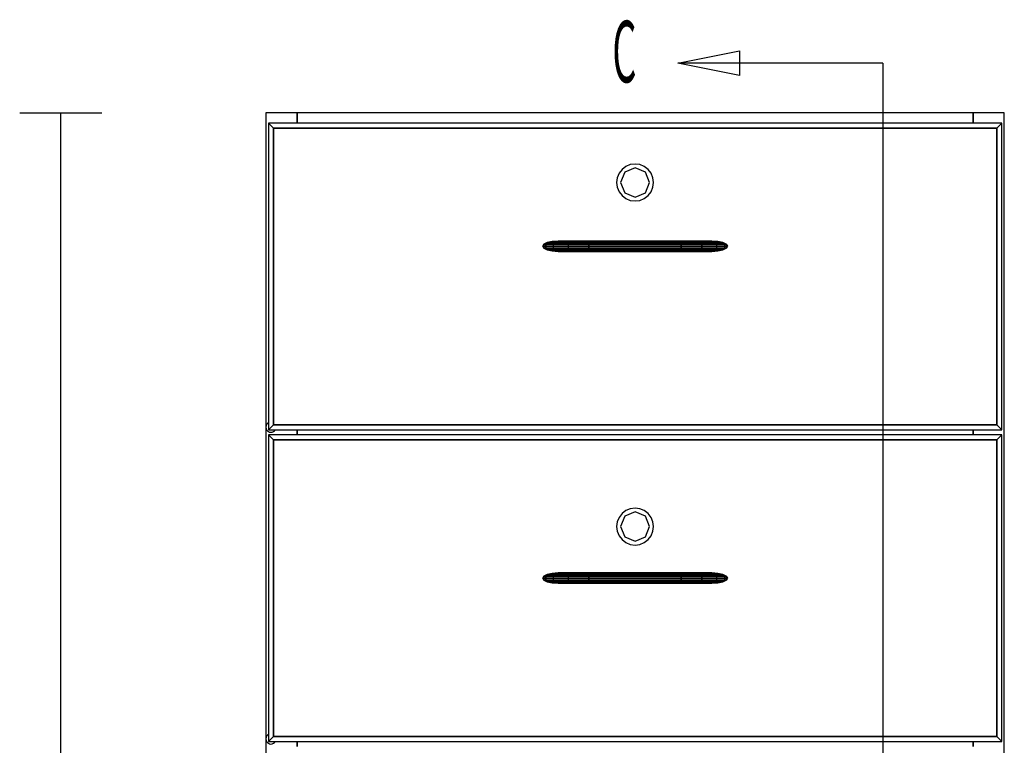
# Model space of a CAD drawing. Extents: x -98 to 98, y -69 to 78.
# Drawn here: x -95 to -71, y -41 to -23 of the extents above; entities that cross this region are included whole.
import ezdxf

# ---------------------------------------------------------------- set-up
doc = ezdxf.new("R2010")
doc.units = 0
doc.header["$MEASUREMENT"] = 0
doc.layers.get('0').update_dxf_attribs({"linetype": 'CONTINUOUS'})

msp = doc.modelspace()

# ---------------------------------------------------------------- linework, layer by layer
for p, q in [((-94.578, -25.652), (-92.578, -25.652)), ((-93.578, -60.152), (-93.578, -25.652)), ((-87.818, -25.652), (-88.578, -25.652)), ((-87.818, -25.652), (-88.578, -25.652)), ((-88.578, -25.652), (-88.578, -33.308)), ((-88.578, -25.652), (-88.578, -33.308)), ((-87.818, -25.652), (-87.818, -25.902)), ((-87.818, -25.902), (-87.818, -25.652)), ((-71.338, -25.652), (-87.818, -25.652)), ((-71.338, -25.652), (-87.818, -25.652)), ((-71.338, -25.652), (-87.818, -25.652)), ((-70.578, -25.652), (-71.338, -25.652)), ((-70.578, -25.652), (-71.338, -25.652)), ((-71.338, -25.902), (-71.338, -25.652)), ((-71.338, -25.652), (-71.338, -25.902)), ((-70.578, -56.152), (-70.578, -25.652)), ((-88.395, -26.022), (-88.515, -25.902)), ((-88.515, -25.902), (-88.395, -26.022)), ((-70.641, -25.902), (-88.515, -25.902)), ((-88.515, -25.902), (-88.515, -33.371)), ((-70.761, -26.022), (-70.641, -25.902)), ((-70.641, -25.902), (-70.761, -26.022)), ((-70.641, -33.371), (-70.641, -25.902)), ((-88.395, -26.022), (-70.761, -26.022)), ((-88.395, -26.022), (-70.761, -26.022)), ((-70.761, -26.022), (-88.395, -26.022)), ((-88.395, -33.251), (-88.395, -26.022)), ((-88.395, -33.251), (-88.395, -26.022)), ((-88.395, -26.022), (-88.395, -33.251)), ((-70.761, -26.022), (-70.761, -33.251)), ((-70.761, -26.022), (-70.761, -33.251)), ((-70.761, -33.251), (-70.761, -26.022)), ((-79.896, -27.031), (-79.967, -27.124)), ((-79.828, -27.098), (-79.932, -27.349)), ((-79.803, -26.959), (-79.896, -27.031)), ((-79.578, -26.994), (-79.828, -27.098)), ((-79.694, -26.914), (-79.803, -26.959)), ((-79.578, -26.899), (-79.694, -26.914)), ((-79.461, -26.914), (-79.578, -26.899)), ((-79.327, -27.098), (-79.578, -26.994)), ((-79.353, -26.959), (-79.461, -26.914)), ((-79.259, -27.031), (-79.353, -26.959)), ((-79.223, -27.349), (-79.327, -27.098)), ((-79.188, -27.124), (-79.259, -27.031)), ((-80.012, -27.232), (-80.028, -27.349)), ((-80.028, -27.349), (-80.012, -27.465)), ((-79.967, -27.124), (-80.012, -27.232)), ((-79.932, -27.349), (-79.828, -27.6)), ((-79.327, -27.6), (-79.223, -27.349)), ((-79.143, -27.232), (-79.188, -27.124)), ((-79.128, -27.349), (-79.143, -27.232)), ((-79.143, -27.465), (-79.128, -27.349)), ((-80.012, -27.465), (-79.967, -27.574)), ((-79.967, -27.574), (-79.896, -27.667)), ((-79.828, -27.6), (-79.578, -27.703)), ((-79.578, -27.703), (-79.327, -27.6)), ((-79.259, -27.667), (-79.188, -27.574)), ((-79.188, -27.574), (-79.143, -27.465)), ((-79.896, -27.667), (-79.803, -27.739)), ((-79.803, -27.739), (-79.694, -27.784)), ((-79.694, -27.784), (-79.578, -27.799)), ((-79.578, -27.799), (-79.461, -27.784)), ((-79.461, -27.784), (-79.353, -27.739)), ((-79.353, -27.739), (-79.259, -27.667)), ((-81.596, -28.786), (-81.718, -28.813)), ((-81.718, -28.813), (-81.596, -28.786)), ((-81.546, -28.786), (-81.666, -28.813)), ((-81.666, -28.813), (-81.546, -28.786)), ((-81.453, -28.777), (-81.596, -28.786)), ((-81.453, -28.777), (-81.596, -28.786)), ((-81.596, -28.786), (-81.453, -28.777)), ((-81.546, -28.786), (-81.596, -28.786)), ((-81.596, -28.786), (-81.546, -28.786)), ((-81.596, -28.786), (-81.596, -28.786)), ((-81.596, -28.786), (-81.596, -28.786)), ((-81.596, -28.786), (-81.596, -28.786)), ((-81.404, -28.777), (-81.546, -28.786)), ((-81.546, -28.786), (-81.404, -28.777)), ((-81.385, -28.786), (-81.546, -28.786)), ((-81.546, -28.786), (-81.385, -28.786)), ((-81.546, -28.786), (-81.546, -28.786)), ((-81.385, -28.786), (-81.489, -28.813)), ((-81.489, -28.813), (-81.385, -28.786)), ((-81.404, -28.777), (-81.453, -28.777)), ((-81.453, -28.777), (-81.453, -28.777)), ((-81.428, -28.778), (-81.453, -28.777)), ((-81.453, -28.777), (-81.453, -28.777)), ((-81.453, -28.777), (-81.428, -28.778)), ((-81.263, -28.777), (-81.404, -28.777)), ((-81.404, -28.777), (-81.404, -28.777)), ((-81.263, -28.777), (-81.385, -28.786)), ((-81.385, -28.786), (-81.263, -28.777)), ((-81.099, -28.786), (-81.385, -28.786)), ((-81.385, -28.786), (-81.099, -28.786)), ((-81.029, -28.777), (-81.263, -28.777)), ((-81.099, -28.786), (-81.159, -28.813)), ((-81.159, -28.813), (-81.099, -28.786)), ((-81.029, -28.777), (-81.099, -28.786)), ((-81.099, -28.786), (-81.029, -28.777)), ((-80.703, -28.786), (-81.099, -28.786)), ((-81.099, -28.786), (-80.703, -28.786)), ((-80.703, -28.777), (-81.029, -28.777)), ((-80.703, -28.777), (-80.703, -28.786)), ((-80.703, -28.786), (-80.703, -28.777)), ((-78.453, -28.777), (-80.703, -28.777)), ((-80.703, -28.786), (-80.703, -28.786)), ((-80.703, -28.786), (-80.703, -28.813)), ((-80.703, -28.813), (-80.703, -28.786)), ((-80.703, -28.786), (-80.703, -28.786)), ((-80.703, -28.786), (-78.452, -28.786)), ((-78.452, -28.786), (-80.703, -28.786)), ((-78.452, -28.786), (-78.453, -28.777)), ((-78.453, -28.777), (-78.452, -28.786)), ((-78.126, -28.777), (-78.453, -28.777)), ((-78.452, -28.786), (-78.452, -28.786)), ((-78.452, -28.813), (-78.452, -28.786)), ((-78.452, -28.786), (-78.452, -28.786)), ((-78.452, -28.786), (-78.056, -28.786)), ((-78.452, -28.786), (-78.452, -28.813)), ((-78.056, -28.786), (-78.452, -28.786)), ((-78.056, -28.786), (-78.126, -28.777)), ((-78.126, -28.777), (-78.056, -28.786)), ((-77.892, -28.777), (-78.126, -28.777)), ((-77.996, -28.813), (-78.056, -28.786)), ((-78.056, -28.786), (-77.77, -28.786)), ((-78.056, -28.786), (-77.996, -28.813)), ((-77.77, -28.786), (-78.056, -28.786)), ((-77.77, -28.786), (-77.892, -28.777)), ((-77.892, -28.777), (-77.77, -28.786)), ((-77.751, -28.777), (-77.892, -28.777)), ((-77.666, -28.813), (-77.77, -28.786)), ((-77.77, -28.786), (-77.609, -28.786)), ((-77.77, -28.786), (-77.666, -28.813)), ((-77.609, -28.786), (-77.77, -28.786)), ((-77.609, -28.786), (-77.751, -28.777)), ((-77.751, -28.777), (-77.609, -28.786)), ((-77.703, -28.777), (-77.751, -28.777)), ((-77.727, -28.778), (-77.703, -28.777)), ((-77.703, -28.777), (-77.727, -28.778)), ((-77.559, -28.786), (-77.703, -28.777)), ((-77.703, -28.777), (-77.703, -28.777)), ((-77.703, -28.777), (-77.559, -28.786)), ((-77.559, -28.786), (-77.703, -28.777)), ((-77.703, -28.777), (-77.703, -28.777)), ((-77.489, -28.813), (-77.609, -28.786)), ((-77.609, -28.786), (-77.559, -28.786)), ((-77.609, -28.786), (-77.489, -28.813)), ((-77.559, -28.786), (-77.609, -28.786)), ((-77.437, -28.813), (-77.559, -28.786)), ((-77.559, -28.786), (-77.559, -28.786)), ((-77.559, -28.786), (-77.559, -28.786)), ((-77.559, -28.786), (-77.437, -28.813)), ((-77.437, -28.813), (-77.559, -28.786)), ((-77.559, -28.786), (-77.559, -28.786)), ((-77.559, -28.786), (-77.559, -28.786)), ((-81.799, -28.854), (-81.828, -28.902)), ((-81.799, -28.854), (-81.828, -28.902)), ((-81.828, -28.902), (-81.799, -28.854)), ((-81.774, -28.902), (-81.828, -28.902)), ((-81.828, -28.902), (-81.799, -28.95)), ((-81.828, -28.902), (-81.774, -28.902)), ((-81.828, -28.902), (-81.828, -28.902)), ((-81.828, -28.902), (-81.799, -28.95)), ((-81.799, -28.95), (-81.828, -28.902)), ((-81.828, -28.902), (-81.828, -28.902)), ((-81.718, -28.813), (-81.799, -28.854)), ((-81.799, -28.854), (-81.718, -28.813)), ((-81.746, -28.854), (-81.799, -28.854)), ((-81.799, -28.854), (-81.746, -28.854)), ((-81.799, -28.854), (-81.799, -28.854)), ((-81.799, -28.854), (-81.799, -28.854)), ((-81.746, -28.95), (-81.799, -28.95)), ((-81.799, -28.95), (-81.718, -28.99)), ((-81.799, -28.95), (-81.746, -28.95)), ((-81.799, -28.95), (-81.799, -28.95)), ((-81.718, -28.99), (-81.799, -28.95)), ((-81.799, -28.95), (-81.799, -28.95)), ((-81.746, -28.854), (-81.774, -28.902)), ((-81.774, -28.902), (-81.746, -28.854)), ((-81.582, -28.902), (-81.774, -28.902)), ((-81.774, -28.902), (-81.746, -28.95)), ((-81.774, -28.902), (-81.582, -28.902)), ((-81.746, -28.95), (-81.774, -28.902)), ((-81.666, -28.813), (-81.746, -28.854)), ((-81.746, -28.854), (-81.666, -28.813)), ((-81.558, -28.854), (-81.746, -28.854)), ((-81.746, -28.854), (-81.558, -28.854)), ((-81.558, -28.95), (-81.746, -28.95)), ((-81.746, -28.95), (-81.666, -28.99)), ((-81.746, -28.95), (-81.558, -28.95)), ((-81.666, -28.99), (-81.746, -28.95)), ((-81.666, -28.813), (-81.718, -28.813)), ((-81.718, -28.813), (-81.666, -28.813)), ((-81.718, -28.813), (-81.718, -28.813)), ((-81.718, -28.813), (-81.718, -28.813)), ((-81.718, -28.99), (-81.666, -28.99)), ((-81.666, -28.99), (-81.718, -28.99)), ((-81.718, -28.99), (-81.596, -29.017)), ((-81.596, -29.017), (-81.718, -28.99)), ((-81.489, -28.813), (-81.666, -28.813)), ((-81.666, -28.813), (-81.489, -28.813)), ((-81.666, -28.99), (-81.489, -28.99)), ((-81.489, -28.99), (-81.666, -28.99)), ((-81.666, -28.99), (-81.546, -29.017)), ((-81.546, -29.017), (-81.666, -28.99)), ((-81.546, -29.017), (-81.596, -29.017)), ((-81.596, -29.017), (-81.453, -29.027)), ((-81.596, -29.017), (-81.546, -29.017)), ((-81.596, -29.017), (-81.596, -29.017)), ((-81.596, -29.017), (-81.453, -29.027)), ((-81.453, -29.027), (-81.596, -29.017)), ((-81.558, -28.854), (-81.582, -28.902)), ((-81.582, -28.902), (-81.558, -28.854)), ((-81.212, -28.902), (-81.582, -28.902)), ((-81.582, -28.902), (-81.558, -28.95)), ((-81.582, -28.902), (-81.212, -28.902)), ((-81.558, -28.95), (-81.582, -28.902)), ((-81.489, -28.813), (-81.558, -28.854)), ((-81.558, -28.854), (-81.489, -28.813)), ((-81.198, -28.854), (-81.558, -28.854)), ((-81.558, -28.854), (-81.198, -28.854)), ((-81.198, -28.95), (-81.558, -28.95)), ((-81.558, -28.95), (-81.489, -28.99)), ((-81.558, -28.95), (-81.198, -28.95)), ((-81.489, -28.99), (-81.558, -28.95)), ((-81.385, -29.017), (-81.546, -29.017)), ((-81.546, -29.017), (-81.404, -29.027)), ((-81.546, -29.017), (-81.385, -29.017)), ((-81.404, -29.027), (-81.546, -29.017)), ((-81.159, -28.813), (-81.489, -28.813)), ((-81.489, -28.813), (-81.159, -28.813)), ((-81.489, -28.99), (-81.159, -28.99)), ((-81.159, -28.99), (-81.489, -28.99)), ((-81.489, -28.99), (-81.385, -29.017)), ((-81.385, -29.017), (-81.489, -28.99)), ((-81.453, -29.027), (-81.428, -29.025)), ((-81.428, -29.025), (-81.453, -29.027)), ((-81.453, -29.027), (-81.404, -29.027)), ((-81.453, -29.027), (-81.453, -29.027)), ((-81.453, -29.027), (-81.453, -29.027)), ((-81.453, -29.027), (-81.453, -29.027)), ((-81.404, -29.027), (-81.263, -29.027)), ((-81.385, -29.017), (-81.263, -29.027)), ((-81.263, -29.027), (-81.385, -29.017)), ((-81.099, -29.017), (-81.385, -29.017)), ((-81.385, -29.017), (-81.099, -29.017)), ((-81.263, -29.027), (-81.029, -29.027)), ((-81.198, -28.854), (-81.212, -28.902)), ((-81.212, -28.902), (-81.198, -28.854)), ((-80.704, -28.902), (-81.212, -28.902)), ((-81.212, -28.902), (-81.198, -28.95)), ((-81.212, -28.902), (-80.704, -28.902)), ((-81.198, -28.95), (-81.212, -28.902)), ((-81.159, -28.813), (-81.198, -28.854)), ((-81.198, -28.854), (-81.159, -28.813)), ((-80.704, -28.854), (-81.198, -28.854)), ((-81.198, -28.854), (-80.704, -28.854)), ((-80.704, -28.95), (-81.198, -28.95)), ((-81.198, -28.95), (-81.159, -28.99)), ((-81.198, -28.95), (-80.704, -28.95)), ((-81.159, -28.99), (-81.198, -28.95)), ((-80.703, -28.813), (-81.159, -28.813)), ((-81.159, -28.813), (-80.703, -28.813)), ((-81.159, -28.99), (-80.703, -28.99)), ((-80.703, -28.99), (-81.159, -28.99)), ((-81.159, -28.99), (-81.099, -29.017)), ((-81.099, -29.017), (-81.159, -28.99)), ((-80.703, -29.017), (-81.099, -29.017)), ((-81.099, -29.017), (-81.029, -29.027)), ((-81.099, -29.017), (-80.703, -29.017)), ((-81.029, -29.027), (-81.099, -29.017)), ((-81.029, -29.027), (-80.703, -29.027)), ((-80.703, -28.813), (-80.704, -28.853)), ((-80.704, -28.853), (-80.703, -28.813)), ((-80.704, -28.853), (-80.704, -28.854)), ((-80.704, -28.854), (-80.704, -28.853)), ((-80.704, -28.854), (-80.704, -28.902)), ((-80.704, -28.902), (-80.704, -28.854)), ((-78.451, -28.854), (-80.704, -28.854)), ((-80.704, -28.854), (-78.451, -28.854)), ((-80.704, -28.902), (-80.704, -28.95)), ((-80.704, -28.902), (-80.704, -28.902)), ((-80.704, -28.902), (-80.704, -28.902)), ((-80.704, -28.95), (-80.704, -28.902)), ((-78.451, -28.902), (-80.704, -28.902)), ((-80.704, -28.902), (-78.451, -28.902)), ((-80.704, -28.95), (-80.703, -28.99)), ((-80.704, -28.95), (-80.704, -28.95)), ((-80.703, -28.99), (-80.704, -28.95)), ((-80.704, -28.95), (-80.704, -28.95)), ((-78.451, -28.95), (-80.704, -28.95)), ((-80.704, -28.95), (-78.451, -28.95)), ((-78.452, -28.813), (-80.703, -28.813)), ((-80.703, -28.813), (-78.452, -28.813)), ((-80.703, -28.99), (-80.703, -29.017)), ((-80.703, -28.99), (-80.703, -28.99)), ((-80.703, -28.99), (-80.703, -28.99)), ((-80.703, -29.017), (-80.703, -28.99)), ((-78.452, -28.99), (-80.703, -28.99)), ((-80.703, -28.99), (-78.452, -28.99)), ((-80.703, -29.017), (-80.703, -29.027)), ((-80.703, -29.017), (-80.703, -29.017)), ((-80.703, -29.027), (-80.703, -29.017)), ((-80.703, -29.017), (-80.703, -29.017)), ((-78.452, -29.017), (-80.703, -29.017)), ((-80.703, -29.017), (-78.452, -29.017)), ((-80.703, -29.027), (-78.453, -29.027)), ((-78.453, -29.027), (-78.452, -29.017)), ((-78.452, -29.017), (-78.453, -29.027)), ((-78.453, -29.027), (-78.126, -29.027)), ((-78.451, -28.854), (-78.452, -28.813)), ((-78.452, -28.813), (-78.451, -28.854)), ((-77.996, -28.813), (-78.452, -28.813)), ((-78.452, -28.813), (-77.996, -28.813)), ((-78.452, -28.99), (-78.451, -28.95)), ((-78.451, -28.95), (-78.452, -28.99)), ((-78.452, -29.017), (-78.452, -28.99)), ((-78.452, -28.99), (-77.996, -28.99)), ((-78.452, -28.99), (-78.452, -29.017)), ((-77.996, -28.99), (-78.452, -28.99)), ((-78.452, -29.017), (-78.452, -29.017)), ((-78.452, -29.017), (-78.056, -29.017)), ((-78.452, -29.017), (-78.452, -29.017)), ((-78.056, -29.017), (-78.452, -29.017)), ((-78.451, -28.854), (-78.451, -28.854)), ((-78.451, -28.901), (-78.451, -28.854)), ((-78.451, -28.854), (-77.957, -28.854)), ((-78.451, -28.854), (-78.451, -28.901)), ((-78.451, -28.854), (-78.451, -28.854)), ((-77.957, -28.854), (-78.451, -28.854)), ((-78.451, -28.902), (-78.451, -28.901)), ((-78.451, -28.901), (-78.451, -28.902)), ((-78.451, -28.95), (-78.451, -28.902)), ((-78.451, -28.902), (-77.943, -28.902)), ((-78.451, -28.902), (-78.451, -28.95)), ((-77.943, -28.902), (-78.451, -28.902)), ((-78.451, -28.95), (-78.451, -28.95)), ((-78.451, -28.95), (-77.957, -28.95)), ((-78.451, -28.95), (-78.451, -28.95)), ((-77.957, -28.95), (-78.451, -28.95)), ((-78.126, -29.027), (-78.056, -29.017)), ((-78.056, -29.017), (-78.126, -29.027)), ((-78.126, -29.027), (-77.892, -29.027)), ((-78.056, -29.017), (-77.996, -28.99)), ((-77.996, -28.99), (-78.056, -29.017)), ((-78.056, -29.017), (-77.77, -29.017)), ((-77.77, -29.017), (-78.056, -29.017)), ((-77.957, -28.854), (-77.996, -28.813)), ((-77.996, -28.813), (-77.957, -28.854)), ((-77.666, -28.813), (-77.996, -28.813)), ((-77.996, -28.813), (-77.666, -28.813)), ((-77.996, -28.99), (-77.957, -28.95)), ((-77.957, -28.95), (-77.996, -28.99)), ((-77.996, -28.99), (-77.666, -28.99)), ((-77.666, -28.99), (-77.996, -28.99)), ((-77.943, -28.902), (-77.957, -28.854)), ((-77.957, -28.854), (-77.943, -28.902)), ((-77.957, -28.854), (-77.597, -28.854)), ((-77.597, -28.854), (-77.957, -28.854)), ((-77.957, -28.95), (-77.943, -28.902)), ((-77.943, -28.902), (-77.957, -28.95)), ((-77.957, -28.95), (-77.597, -28.95)), ((-77.597, -28.95), (-77.957, -28.95)), ((-77.943, -28.902), (-77.573, -28.902)), ((-77.573, -28.902), (-77.943, -28.902)), ((-77.892, -29.027), (-77.77, -29.017)), ((-77.77, -29.017), (-77.892, -29.027)), ((-77.892, -29.027), (-77.751, -29.027)), ((-77.77, -29.017), (-77.666, -28.99)), ((-77.666, -28.99), (-77.77, -29.017)), ((-77.77, -29.017), (-77.609, -29.017)), ((-77.609, -29.017), (-77.77, -29.017)), ((-77.751, -29.027), (-77.609, -29.017)), ((-77.609, -29.017), (-77.751, -29.027)), ((-77.751, -29.027), (-77.751, -29.027)), ((-77.751, -29.027), (-77.703, -29.027)), ((-77.751, -29.027), (-77.751, -29.027)), ((-77.703, -29.027), (-77.727, -29.025)), ((-77.727, -29.025), (-77.703, -29.027)), ((-77.703, -29.027), (-77.559, -29.017)), ((-77.559, -29.017), (-77.703, -29.027)), ((-77.703, -29.027), (-77.559, -29.017)), ((-77.703, -29.027), (-77.703, -29.027)), ((-77.703, -29.027), (-77.703, -29.027)), ((-77.597, -28.854), (-77.666, -28.813)), ((-77.666, -28.813), (-77.597, -28.854)), ((-77.489, -28.813), (-77.666, -28.813)), ((-77.666, -28.813), (-77.489, -28.813)), ((-77.666, -28.99), (-77.597, -28.95)), ((-77.597, -28.95), (-77.666, -28.99)), ((-77.666, -28.99), (-77.489, -28.99)), ((-77.489, -28.99), (-77.666, -28.99)), ((-77.609, -29.017), (-77.489, -28.99)), ((-77.489, -28.99), (-77.609, -29.017)), ((-77.609, -29.017), (-77.559, -29.017)), ((-77.609, -29.017), (-77.609, -29.017)), ((-77.609, -29.017), (-77.609, -29.017)), ((-77.559, -29.017), (-77.609, -29.017)), ((-77.573, -28.902), (-77.597, -28.854)), ((-77.597, -28.854), (-77.409, -28.854)), ((-77.597, -28.854), (-77.573, -28.902)), ((-77.409, -28.854), (-77.597, -28.854)), ((-77.597, -28.95), (-77.573, -28.902)), ((-77.573, -28.902), (-77.597, -28.95)), ((-77.597, -28.95), (-77.409, -28.95)), ((-77.409, -28.95), (-77.597, -28.95)), ((-77.573, -28.902), (-77.381, -28.902)), ((-77.381, -28.902), (-77.573, -28.902)), ((-77.559, -29.017), (-77.437, -28.99)), ((-77.437, -28.99), (-77.559, -29.017)), ((-77.559, -29.017), (-77.437, -28.99)), ((-77.559, -29.017), (-77.559, -29.017)), ((-77.559, -29.017), (-77.559, -29.017)), ((-77.559, -29.017), (-77.559, -29.017)), ((-77.559, -29.017), (-77.559, -29.017)), ((-77.409, -28.854), (-77.489, -28.813)), ((-77.489, -28.813), (-77.409, -28.854)), ((-77.437, -28.813), (-77.489, -28.813)), ((-77.489, -28.813), (-77.437, -28.813)), ((-77.489, -28.99), (-77.409, -28.95)), ((-77.409, -28.95), (-77.489, -28.99)), ((-77.489, -28.99), (-77.437, -28.99)), ((-77.489, -28.99), (-77.489, -28.99)), ((-77.437, -28.99), (-77.489, -28.99)), ((-77.356, -28.854), (-77.437, -28.813)), ((-77.437, -28.813), (-77.356, -28.854)), ((-77.356, -28.854), (-77.437, -28.813)), ((-77.437, -28.813), (-77.437, -28.813)), ((-77.437, -28.813), (-77.437, -28.813)), ((-77.437, -28.813), (-77.437, -28.813)), ((-77.437, -28.813), (-77.437, -28.813)), ((-77.437, -28.813), (-77.437, -28.813)), ((-77.437, -28.99), (-77.356, -28.95)), ((-77.356, -28.95), (-77.437, -28.99)), ((-77.437, -28.99), (-77.356, -28.95)), ((-77.437, -28.99), (-77.437, -28.99)), ((-77.437, -28.99), (-77.437, -28.99)), ((-77.437, -28.99), (-77.437, -28.99)), ((-77.437, -28.99), (-77.437, -28.99)), ((-77.381, -28.902), (-77.409, -28.854)), ((-77.409, -28.854), (-77.356, -28.854)), ((-77.409, -28.854), (-77.381, -28.902)), ((-77.356, -28.854), (-77.409, -28.854)), ((-77.409, -28.95), (-77.381, -28.902)), ((-77.381, -28.902), (-77.409, -28.95)), ((-77.409, -28.95), (-77.356, -28.95)), ((-77.356, -28.95), (-77.409, -28.95)), ((-77.381, -28.902), (-77.328, -28.902)), ((-77.328, -28.902), (-77.381, -28.902)), ((-77.328, -28.902), (-77.356, -28.854)), ((-77.356, -28.854), (-77.356, -28.854)), ((-77.356, -28.854), (-77.328, -28.902)), ((-77.328, -28.902), (-77.356, -28.854)), ((-77.356, -28.854), (-77.356, -28.854)), ((-77.356, -28.95), (-77.328, -28.902)), ((-77.328, -28.902), (-77.356, -28.95)), ((-77.356, -28.95), (-77.328, -28.902)), ((-77.356, -28.95), (-77.356, -28.95)), ((-77.328, -28.902), (-77.328, -28.902)), ((-77.328, -28.902), (-77.328, -28.902)), ((-77.328, -28.902), (-77.328, -28.902)), ((-77.328, -28.902), (-77.328, -28.902)), ((-77.328, -28.902), (-77.328, -28.902)), ((-88.573, -33.276), (-88.578, -33.308)), ((-88.578, -33.308), (-88.573, -33.34)), ((-88.578, -33.308), (-88.578, -40.902)), ((-88.578, -33.308), (-88.578, -40.902)), ((-88.561, -33.246), (-88.573, -33.276)), ((-88.573, -33.34), (-88.561, -33.371)), ((-88.541, -33.22), (-88.561, -33.246)), ((-88.515, -33.2), (-88.541, -33.22)), ((-88.515, -33.2), (-88.515, -33.2)), ((-88.515, -33.371), (-88.395, -33.251)), ((-88.395, -33.251), (-88.515, -33.371)), ((-70.761, -33.251), (-88.395, -33.251)), ((-70.761, -33.251), (-88.395, -33.251)), ((-88.395, -33.251), (-70.761, -33.251)), ((-70.761, -33.251), (-70.641, -33.371)), ((-70.641, -33.371), (-70.761, -33.251)), ((-88.561, -33.371), (-88.541, -33.396)), ((-88.541, -33.396), (-88.515, -33.416)), ((-88.515, -33.371), (-70.641, -33.371)), ((-88.515, -33.416), (-88.485, -33.429)), ((-88.395, -33.616), (-88.515, -33.496)), ((-88.515, -33.496), (-88.395, -33.616)), ((-70.641, -33.496), (-88.515, -33.496)), ((-88.515, -33.496), (-88.515, -40.964)), ((-88.485, -33.429), (-88.453, -33.433)), ((-88.453, -33.433), (-88.42, -33.429)), ((-88.42, -33.429), (-88.39, -33.416)), ((-88.39, -33.416), (-88.364, -33.396)), ((-88.364, -33.396), (-88.344, -33.371)), ((-87.818, -33.371), (-87.818, -33.496)), ((-87.818, -33.496), (-87.818, -33.371)), ((-71.338, -33.496), (-71.338, -33.371)), ((-71.338, -33.371), (-71.338, -33.496)), ((-70.761, -33.616), (-70.641, -33.496)), ((-70.641, -33.496), (-70.761, -33.616)), ((-70.641, -40.964), (-70.641, -33.496)), ((-88.395, -33.616), (-70.761, -33.616)), ((-88.395, -33.616), (-70.761, -33.616)), ((-70.761, -33.616), (-88.395, -33.616)), ((-88.395, -40.844), (-88.395, -33.616)), ((-88.395, -40.844), (-88.395, -33.616)), ((-88.395, -33.616), (-88.395, -40.844)), ((-70.761, -33.616), (-70.761, -40.844)), ((-70.761, -33.616), (-70.761, -40.844)), ((-70.761, -40.844), (-70.761, -33.616)), ((-79.578, -35.28), (-79.694, -35.295)), ((-79.461, -35.295), (-79.578, -35.28)), ((-79.967, -35.505), (-80.012, -35.613)), ((-79.896, -35.411), (-79.967, -35.505)), ((-79.828, -35.479), (-79.932, -35.73)), ((-79.803, -35.34), (-79.896, -35.411)), ((-79.578, -35.375), (-79.828, -35.479)), ((-79.694, -35.295), (-79.803, -35.34)), ((-79.327, -35.479), (-79.578, -35.375)), ((-79.353, -35.34), (-79.461, -35.295)), ((-79.259, -35.411), (-79.353, -35.34)), ((-79.223, -35.73), (-79.327, -35.479)), ((-79.188, -35.505), (-79.259, -35.411)), ((-79.143, -35.613), (-79.188, -35.505)), ((-80.012, -35.613), (-80.028, -35.73)), ((-80.028, -35.73), (-80.012, -35.846)), ((-79.932, -35.73), (-79.828, -35.98)), ((-79.327, -35.98), (-79.223, -35.73)), ((-79.128, -35.73), (-79.143, -35.613)), ((-79.143, -35.846), (-79.128, -35.73)), ((-80.012, -35.846), (-79.967, -35.955)), ((-79.967, -35.955), (-79.896, -36.048)), ((-79.828, -35.98), (-79.578, -36.084)), ((-79.578, -36.084), (-79.327, -35.98)), ((-79.259, -36.048), (-79.188, -35.955)), ((-79.188, -35.955), (-79.143, -35.846)), ((-79.896, -36.048), (-79.803, -36.119)), ((-79.803, -36.119), (-79.694, -36.164)), ((-79.694, -36.164), (-79.578, -36.18)), ((-79.578, -36.18), (-79.461, -36.164)), ((-79.461, -36.164), (-79.353, -36.119)), ((-79.353, -36.119), (-79.259, -36.048)), ((-81.799, -36.937), (-81.828, -36.985)), ((-81.799, -36.937), (-81.828, -36.985)), ((-81.828, -36.985), (-81.799, -36.937)), ((-81.718, -36.897), (-81.799, -36.937)), ((-81.799, -36.937), (-81.718, -36.897)), ((-81.746, -36.937), (-81.799, -36.937)), ((-81.799, -36.937), (-81.746, -36.937)), ((-81.799, -36.937), (-81.799, -36.937)), ((-81.799, -36.937), (-81.799, -36.937)), ((-81.799, -36.937), (-81.799, -36.937)), ((-81.799, -36.937), (-81.799, -36.937)), ((-81.746, -36.937), (-81.774, -36.985)), ((-81.774, -36.985), (-81.746, -36.937)), ((-81.666, -36.897), (-81.746, -36.937)), ((-81.746, -36.937), (-81.666, -36.897)), ((-81.558, -36.937), (-81.746, -36.937)), ((-81.746, -36.937), (-81.558, -36.937)), ((-81.596, -36.87), (-81.718, -36.897)), ((-81.718, -36.897), (-81.596, -36.87)), ((-81.666, -36.897), (-81.718, -36.897)), ((-81.718, -36.897), (-81.666, -36.897)), ((-81.718, -36.897), (-81.718, -36.897)), ((-81.718, -36.897), (-81.718, -36.897)), ((-81.546, -36.87), (-81.666, -36.897)), ((-81.666, -36.897), (-81.546, -36.87)), ((-81.489, -36.897), (-81.666, -36.897)), ((-81.666, -36.897), (-81.489, -36.897)), ((-81.453, -36.86), (-81.596, -36.87)), ((-81.453, -36.86), (-81.596, -36.87)), ((-81.596, -36.87), (-81.453, -36.86)), ((-81.546, -36.87), (-81.596, -36.87)), ((-81.596, -36.87), (-81.546, -36.87)), ((-81.596, -36.87), (-81.596, -36.87)), ((-81.596, -36.87), (-81.596, -36.87)), ((-81.558, -36.937), (-81.582, -36.985)), ((-81.582, -36.985), (-81.558, -36.937)), ((-81.489, -36.897), (-81.558, -36.937)), ((-81.558, -36.937), (-81.489, -36.897)), ((-81.198, -36.937), (-81.558, -36.937)), ((-81.558, -36.937), (-81.198, -36.937)), ((-81.404, -36.86), (-81.546, -36.87)), ((-81.546, -36.87), (-81.404, -36.86)), ((-81.385, -36.87), (-81.546, -36.87)), ((-81.546, -36.87), (-81.385, -36.87)), ((-81.546, -36.87), (-81.546, -36.87)), ((-81.385, -36.87), (-81.489, -36.897)), ((-81.489, -36.897), (-81.385, -36.87)), ((-81.159, -36.897), (-81.489, -36.897)), ((-81.489, -36.897), (-81.159, -36.897)), ((-81.404, -36.86), (-81.453, -36.86)), ((-81.453, -36.86), (-81.453, -36.86)), ((-81.428, -36.862), (-81.453, -36.86)), ((-81.453, -36.86), (-81.453, -36.86)), ((-81.453, -36.86), (-81.428, -36.862)), ((-81.263, -36.86), (-81.404, -36.86)), ((-81.263, -36.86), (-81.385, -36.87)), ((-81.385, -36.87), (-81.263, -36.86)), ((-81.099, -36.87), (-81.385, -36.87)), ((-81.385, -36.87), (-81.099, -36.87)), ((-81.263, -36.86), (-81.263, -36.86)), ((-81.029, -36.86), (-81.263, -36.86)), ((-81.198, -36.937), (-81.212, -36.985)), ((-81.212, -36.985), (-81.198, -36.937)), ((-81.159, -36.897), (-81.198, -36.937)), ((-81.198, -36.937), (-81.159, -36.897)), ((-80.704, -36.937), (-81.198, -36.937)), ((-81.198, -36.937), (-81.198, -36.937)), ((-81.198, -36.937), (-80.704, -36.937)), ((-81.099, -36.87), (-81.159, -36.897)), ((-81.159, -36.897), (-81.099, -36.87)), ((-80.703, -36.897), (-81.159, -36.897)), ((-81.159, -36.897), (-80.703, -36.897)), ((-81.159, -36.897), (-81.159, -36.897)), ((-81.029, -36.86), (-81.099, -36.87)), ((-81.099, -36.87), (-81.029, -36.86)), ((-80.703, -36.87), (-81.099, -36.87)), ((-81.099, -36.87), (-80.703, -36.87)), ((-80.703, -36.86), (-81.029, -36.86)), ((-81.029, -36.86), (-81.029, -36.86)), ((-80.703, -36.897), (-80.704, -36.937)), ((-80.704, -36.937), (-80.703, -36.897)), ((-80.704, -36.937), (-80.704, -36.985)), ((-80.704, -36.937), (-80.704, -36.937)), ((-80.704, -36.985), (-80.704, -36.937)), ((-80.704, -36.937), (-80.704, -36.937)), ((-78.451, -36.937), (-80.704, -36.937)), ((-80.704, -36.937), (-78.451, -36.937)), ((-80.703, -36.86), (-80.703, -36.869)), ((-80.703, -36.869), (-80.703, -36.86)), ((-78.453, -36.86), (-80.703, -36.86)), ((-80.703, -36.869), (-80.703, -36.87)), ((-80.703, -36.87), (-80.703, -36.869)), ((-80.703, -36.87), (-80.703, -36.897)), ((-80.703, -36.897), (-80.703, -36.87)), ((-80.703, -36.87), (-78.452, -36.87)), ((-78.452, -36.87), (-80.703, -36.87)), ((-80.703, -36.897), (-80.703, -36.897)), ((-80.703, -36.897), (-80.703, -36.897)), ((-78.452, -36.897), (-80.703, -36.897)), ((-80.703, -36.897), (-78.452, -36.897)), ((-78.452, -36.87), (-78.453, -36.86)), ((-78.453, -36.86), (-78.452, -36.87)), ((-78.126, -36.86), (-78.453, -36.86)), ((-78.452, -36.87), (-78.452, -36.87)), ((-78.452, -36.896), (-78.452, -36.87)), ((-78.452, -36.87), (-78.056, -36.87)), ((-78.452, -36.87), (-78.452, -36.896)), ((-78.452, -36.87), (-78.452, -36.87)), ((-78.056, -36.87), (-78.452, -36.87)), ((-78.452, -36.897), (-78.452, -36.896)), ((-78.452, -36.896), (-78.452, -36.897)), ((-78.451, -36.937), (-78.452, -36.897)), ((-78.452, -36.897), (-78.451, -36.937)), ((-77.996, -36.897), (-78.452, -36.897)), ((-78.452, -36.897), (-77.996, -36.897)), ((-78.451, -36.984), (-78.451, -36.937)), ((-78.451, -36.937), (-77.957, -36.937)), ((-78.451, -36.937), (-78.451, -36.984)), ((-77.957, -36.937), (-78.451, -36.937)), ((-78.056, -36.87), (-78.126, -36.86)), ((-78.126, -36.86), (-78.056, -36.87)), ((-77.892, -36.86), (-78.126, -36.86)), ((-77.996, -36.897), (-78.056, -36.87)), ((-78.056, -36.87), (-77.77, -36.87)), ((-78.056, -36.87), (-77.996, -36.897)), ((-77.77, -36.87), (-78.056, -36.87)), ((-77.957, -36.937), (-77.996, -36.897)), ((-77.996, -36.897), (-77.957, -36.937)), ((-77.666, -36.897), (-77.996, -36.897)), ((-77.996, -36.897), (-77.666, -36.897)), ((-77.943, -36.985), (-77.957, -36.937)), ((-77.957, -36.937), (-77.943, -36.985)), ((-77.957, -36.937), (-77.597, -36.937)), ((-77.597, -36.937), (-77.957, -36.937)), ((-77.77, -36.87), (-77.892, -36.86)), ((-77.892, -36.86), (-77.77, -36.87)), ((-77.751, -36.86), (-77.892, -36.86)), ((-77.666, -36.897), (-77.77, -36.87)), ((-77.77, -36.87), (-77.609, -36.87)), ((-77.77, -36.87), (-77.666, -36.897)), ((-77.609, -36.87), (-77.77, -36.87)), ((-77.609, -36.87), (-77.751, -36.86)), ((-77.751, -36.86), (-77.609, -36.87)), ((-77.703, -36.86), (-77.751, -36.86)), ((-77.727, -36.862), (-77.703, -36.86)), ((-77.703, -36.86), (-77.727, -36.862)), ((-77.559, -36.87), (-77.703, -36.86)), ((-77.703, -36.86), (-77.703, -36.86)), ((-77.703, -36.86), (-77.559, -36.87)), ((-77.559, -36.87), (-77.703, -36.86)), ((-77.703, -36.86), (-77.703, -36.86)), ((-77.597, -36.937), (-77.666, -36.897)), ((-77.666, -36.897), (-77.597, -36.937)), ((-77.489, -36.897), (-77.666, -36.897)), ((-77.666, -36.897), (-77.489, -36.897)), ((-77.489, -36.897), (-77.609, -36.87)), ((-77.609, -36.87), (-77.559, -36.87)), ((-77.609, -36.87), (-77.489, -36.897)), ((-77.559, -36.87), (-77.609, -36.87)), ((-77.573, -36.985), (-77.597, -36.937)), ((-77.597, -36.937), (-77.409, -36.937)), ((-77.597, -36.937), (-77.573, -36.985)), ((-77.409, -36.937), (-77.597, -36.937)), ((-77.437, -36.897), (-77.559, -36.87)), ((-77.559, -36.87), (-77.559, -36.87)), ((-77.559, -36.87), (-77.437, -36.897)), ((-77.437, -36.897), (-77.559, -36.87)), ((-77.559, -36.87), (-77.559, -36.87)), ((-77.409, -36.937), (-77.489, -36.897)), ((-77.489, -36.897), (-77.409, -36.937)), ((-77.437, -36.897), (-77.489, -36.897)), ((-77.489, -36.897), (-77.437, -36.897)), ((-77.356, -36.937), (-77.437, -36.897)), ((-77.437, -36.897), (-77.356, -36.937)), ((-77.356, -36.937), (-77.437, -36.897)), ((-77.437, -36.897), (-77.437, -36.897)), ((-77.437, -36.897), (-77.437, -36.897)), ((-77.437, -36.897), (-77.437, -36.897)), ((-77.381, -36.985), (-77.409, -36.937)), ((-77.409, -36.937), (-77.356, -36.937)), ((-77.409, -36.937), (-77.381, -36.985)), ((-77.356, -36.937), (-77.409, -36.937)), ((-77.328, -36.985), (-77.356, -36.937)), ((-77.356, -36.937), (-77.356, -36.937)), ((-77.356, -36.937), (-77.328, -36.985)), ((-77.328, -36.985), (-77.356, -36.937)), ((-77.356, -36.937), (-77.356, -36.937)), ((-81.774, -36.985), (-81.828, -36.985)), ((-81.828, -36.985), (-81.799, -37.033)), ((-81.828, -36.985), (-81.774, -36.985)), ((-81.828, -36.985), (-81.828, -36.985)), ((-81.828, -36.985), (-81.799, -37.033)), ((-81.799, -37.033), (-81.828, -36.985)), ((-81.828, -36.985), (-81.828, -36.985)), ((-81.746, -37.033), (-81.799, -37.033)), ((-81.799, -37.033), (-81.718, -37.073)), ((-81.799, -37.033), (-81.746, -37.033)), ((-81.799, -37.033), (-81.799, -37.033)), ((-81.718, -37.073), (-81.799, -37.033)), ((-81.799, -37.033), (-81.799, -37.033)), ((-81.582, -36.985), (-81.774, -36.985)), ((-81.774, -36.985), (-81.746, -37.033)), ((-81.774, -36.985), (-81.582, -36.985)), ((-81.746, -37.033), (-81.774, -36.985)), ((-81.558, -37.033), (-81.746, -37.033)), ((-81.746, -37.033), (-81.666, -37.073)), ((-81.746, -37.033), (-81.558, -37.033)), ((-81.666, -37.073), (-81.746, -37.033)), ((-81.718, -37.073), (-81.666, -37.073)), ((-81.666, -37.073), (-81.718, -37.073)), ((-81.718, -37.073), (-81.596, -37.1)), ((-81.596, -37.1), (-81.718, -37.073)), ((-81.666, -37.073), (-81.489, -37.073)), ((-81.489, -37.073), (-81.666, -37.073)), ((-81.666, -37.073), (-81.546, -37.1)), ((-81.546, -37.1), (-81.666, -37.073)), ((-81.546, -37.1), (-81.596, -37.1)), ((-81.596, -37.1), (-81.453, -37.11)), ((-81.596, -37.1), (-81.546, -37.1)), ((-81.596, -37.1), (-81.596, -37.1)), ((-81.596, -37.1), (-81.453, -37.11)), ((-81.453, -37.11), (-81.596, -37.1)), ((-81.212, -36.985), (-81.582, -36.985)), ((-81.582, -36.985), (-81.558, -37.033)), ((-81.582, -36.985), (-81.212, -36.985)), ((-81.558, -37.033), (-81.582, -36.985)), ((-81.198, -37.033), (-81.558, -37.033)), ((-81.558, -37.033), (-81.489, -37.073)), ((-81.558, -37.033), (-81.198, -37.033)), ((-81.489, -37.073), (-81.558, -37.033)), ((-81.385, -37.1), (-81.546, -37.1)), ((-81.546, -37.1), (-81.404, -37.11)), ((-81.546, -37.1), (-81.385, -37.1)), ((-81.404, -37.11), (-81.546, -37.1)), ((-81.489, -37.073), (-81.159, -37.073)), ((-81.159, -37.073), (-81.489, -37.073)), ((-81.489, -37.073), (-81.385, -37.1)), ((-81.385, -37.1), (-81.489, -37.073)), ((-81.453, -37.11), (-81.428, -37.108)), ((-81.428, -37.108), (-81.453, -37.11)), ((-81.453, -37.11), (-81.404, -37.11)), ((-81.453, -37.11), (-81.453, -37.11)), ((-81.453, -37.11), (-81.453, -37.11)), ((-81.453, -37.11), (-81.453, -37.11)), ((-81.404, -37.11), (-81.263, -37.11)), ((-81.385, -37.1), (-81.263, -37.11)), ((-81.263, -37.11), (-81.385, -37.1)), ((-81.099, -37.1), (-81.385, -37.1)), ((-81.385, -37.1), (-81.099, -37.1)), ((-81.263, -37.11), (-81.029, -37.11)), ((-80.704, -36.985), (-81.212, -36.985)), ((-81.212, -36.985), (-81.198, -37.033)), ((-81.212, -36.985), (-80.704, -36.985)), ((-81.198, -37.033), (-81.212, -36.985)), ((-80.704, -37.033), (-81.198, -37.033)), ((-81.198, -37.033), (-81.159, -37.073)), ((-81.198, -37.033), (-80.704, -37.033)), ((-81.159, -37.073), (-81.198, -37.033)), ((-81.159, -37.073), (-80.703, -37.073)), ((-80.703, -37.073), (-81.159, -37.073)), ((-81.159, -37.073), (-81.099, -37.1)), ((-81.099, -37.1), (-81.159, -37.073)), ((-80.703, -37.1), (-81.099, -37.1)), ((-81.099, -37.1), (-81.029, -37.11)), ((-81.099, -37.1), (-80.703, -37.1)), ((-81.029, -37.11), (-81.099, -37.1)), ((-81.029, -37.11), (-80.703, -37.11)), ((-80.704, -36.985), (-80.704, -37.033)), ((-80.704, -36.985), (-80.704, -36.985)), ((-80.704, -37.033), (-80.704, -36.985)), ((-80.704, -36.985), (-80.704, -36.985)), ((-78.451, -36.985), (-80.704, -36.985)), ((-80.704, -36.985), (-78.451, -36.985)), ((-80.704, -37.033), (-80.703, -37.073)), ((-80.704, -37.033), (-80.704, -37.033)), ((-80.704, -37.033), (-80.704, -37.033)), ((-80.703, -37.073), (-80.704, -37.033)), ((-78.451, -37.033), (-80.704, -37.033)), ((-80.704, -37.033), (-78.451, -37.033)), ((-80.703, -37.073), (-80.703, -37.074)), ((-80.703, -37.074), (-80.703, -37.073)), ((-78.452, -37.073), (-80.703, -37.073)), ((-80.703, -37.073), (-78.452, -37.073)), ((-80.703, -37.074), (-80.703, -37.1)), ((-80.703, -37.1), (-80.703, -37.074)), ((-80.703, -37.1), (-80.703, -37.11)), ((-80.703, -37.11), (-80.703, -37.1)), ((-78.452, -37.1), (-80.703, -37.1)), ((-80.703, -37.1), (-78.452, -37.1)), ((-80.703, -37.11), (-78.453, -37.11)), ((-78.453, -37.11), (-78.452, -37.1)), ((-78.452, -37.1), (-78.453, -37.11)), ((-78.453, -37.11), (-78.126, -37.11)), ((-78.452, -37.073), (-78.451, -37.033)), ((-78.451, -37.033), (-78.452, -37.073)), ((-78.452, -37.074), (-78.452, -37.073)), ((-78.452, -37.073), (-77.996, -37.073)), ((-78.452, -37.073), (-78.452, -37.074)), ((-77.996, -37.073), (-78.452, -37.073)), ((-78.452, -37.1), (-78.452, -37.074)), ((-78.452, -37.074), (-78.452, -37.1)), ((-78.452, -37.1), (-78.452, -37.1)), ((-78.452, -37.1), (-78.452, -37.1)), ((-78.452, -37.1), (-78.056, -37.1)), ((-78.056, -37.1), (-78.452, -37.1)), ((-78.451, -36.985), (-78.451, -36.984)), ((-78.451, -36.984), (-78.451, -36.985)), ((-78.451, -37.033), (-78.451, -36.985)), ((-78.451, -36.985), (-77.943, -36.985)), ((-78.451, -36.985), (-78.451, -37.033)), ((-77.943, -36.985), (-78.451, -36.985)), ((-78.451, -37.033), (-78.451, -37.033)), ((-78.451, -37.033), (-77.957, -37.033)), ((-78.451, -37.033), (-78.451, -37.033)), ((-77.957, -37.033), (-78.451, -37.033)), ((-78.126, -37.11), (-78.056, -37.1)), ((-78.056, -37.1), (-78.126, -37.11)), ((-78.126, -37.11), (-77.892, -37.11)), ((-78.056, -37.1), (-77.996, -37.073)), ((-77.996, -37.073), (-78.056, -37.1)), ((-78.056, -37.1), (-77.77, -37.1)), ((-77.77, -37.1), (-78.056, -37.1)), ((-77.996, -37.073), (-77.957, -37.033)), ((-77.957, -37.033), (-77.996, -37.073)), ((-77.996, -37.073), (-77.666, -37.073)), ((-77.666, -37.073), (-77.996, -37.073)), ((-77.957, -37.033), (-77.943, -36.985)), ((-77.943, -36.985), (-77.957, -37.033)), ((-77.957, -37.033), (-77.597, -37.033)), ((-77.597, -37.033), (-77.957, -37.033)), ((-77.943, -36.985), (-77.943, -36.985)), ((-77.943, -36.985), (-77.573, -36.985)), ((-77.573, -36.985), (-77.943, -36.985)), ((-77.892, -37.11), (-77.77, -37.1)), ((-77.77, -37.1), (-77.892, -37.11)), ((-77.892, -37.11), (-77.751, -37.11)), ((-77.77, -37.1), (-77.666, -37.073)), ((-77.666, -37.073), (-77.77, -37.1)), ((-77.77, -37.1), (-77.609, -37.1)), ((-77.609, -37.1), (-77.77, -37.1)), ((-77.751, -37.11), (-77.609, -37.1)), ((-77.609, -37.1), (-77.751, -37.11)), ((-77.751, -37.11), (-77.751, -37.11)), ((-77.751, -37.11), (-77.703, -37.11)), ((-77.751, -37.11), (-77.751, -37.11)), ((-77.703, -37.11), (-77.727, -37.108)), ((-77.727, -37.108), (-77.703, -37.11)), ((-77.703, -37.11), (-77.559, -37.1)), ((-77.559, -37.1), (-77.703, -37.11)), ((-77.703, -37.11), (-77.559, -37.1)), ((-77.703, -37.11), (-77.703, -37.11)), ((-77.703, -37.11), (-77.703, -37.11)), ((-77.666, -37.073), (-77.597, -37.033)), ((-77.597, -37.033), (-77.666, -37.073)), ((-77.666, -37.073), (-77.489, -37.073)), ((-77.489, -37.073), (-77.666, -37.073)), ((-77.609, -37.1), (-77.489, -37.073)), ((-77.489, -37.073), (-77.609, -37.1)), ((-77.609, -37.1), (-77.559, -37.1)), ((-77.609, -37.1), (-77.609, -37.1)), ((-77.559, -37.1), (-77.609, -37.1)), ((-77.597, -37.033), (-77.573, -36.985)), ((-77.573, -36.985), (-77.597, -37.033)), ((-77.597, -37.033), (-77.409, -37.033)), ((-77.409, -37.033), (-77.597, -37.033)), ((-77.573, -36.985), (-77.381, -36.985)), ((-77.381, -36.985), (-77.573, -36.985)), ((-77.559, -37.1), (-77.437, -37.073)), ((-77.437, -37.073), (-77.559, -37.1)), ((-77.559, -37.1), (-77.437, -37.073)), ((-77.559, -37.1), (-77.559, -37.1)), ((-77.559, -37.1), (-77.559, -37.1)), ((-77.559, -37.1), (-77.559, -37.1)), ((-77.489, -37.073), (-77.409, -37.033)), ((-77.409, -37.033), (-77.489, -37.073)), ((-77.489, -37.073), (-77.437, -37.073)), ((-77.489, -37.073), (-77.489, -37.073)), ((-77.437, -37.073), (-77.489, -37.073)), ((-77.437, -37.073), (-77.356, -37.033)), ((-77.356, -37.033), (-77.437, -37.073)), ((-77.437, -37.073), (-77.356, -37.033)), ((-77.437, -37.073), (-77.437, -37.073)), ((-77.437, -37.073), (-77.437, -37.073)), ((-77.437, -37.073), (-77.437, -37.073)), ((-77.409, -37.033), (-77.381, -36.985)), ((-77.381, -36.985), (-77.409, -37.033)), ((-77.409, -37.033), (-77.356, -37.033)), ((-77.409, -37.033), (-77.409, -37.033)), ((-77.356, -37.033), (-77.409, -37.033)), ((-77.381, -36.985), (-77.328, -36.985)), ((-77.328, -36.985), (-77.381, -36.985)), ((-77.356, -37.033), (-77.328, -36.985)), ((-77.328, -36.985), (-77.356, -37.033)), ((-77.356, -37.033), (-77.328, -36.985)), ((-77.356, -37.033), (-77.356, -37.033)), ((-77.328, -36.985), (-77.328, -36.985)), ((-77.328, -36.985), (-77.328, -36.985)), ((-77.328, -36.985), (-77.328, -36.985)), ((-77.328, -36.985), (-77.328, -36.985)), ((-77.328, -36.985), (-77.328, -36.985)), ((-77.328, -36.985), (-77.328, -36.985)), ((-77.328, -36.985), (-77.328, -36.985)), ((-88.515, -40.793), (-88.541, -40.813)), ((-88.515, -40.793), (-88.515, -40.793)), ((-88.573, -40.869), (-88.578, -40.902)), ((-88.578, -40.902), (-88.573, -40.934)), ((-88.578, -40.902), (-88.578, -48.495)), ((-88.578, -40.902), (-88.578, -48.495)), ((-88.561, -40.839), (-88.573, -40.869)), ((-88.573, -40.934), (-88.561, -40.964)), ((-88.541, -40.813), (-88.561, -40.839)), ((-88.561, -40.964), (-88.541, -40.99)), ((-88.541, -40.99), (-88.515, -41.01)), ((-88.515, -40.964), (-88.395, -40.844)), ((-88.395, -40.844), (-88.515, -40.964)), ((-88.515, -40.964), (-70.641, -40.964)), ((-88.515, -41.01), (-88.485, -41.022)), ((-88.485, -41.022), (-88.453, -41.027)), ((-88.453, -41.027), (-88.42, -41.022)), ((-88.42, -41.022), (-88.39, -41.01)), ((-70.761, -40.844), (-88.395, -40.844)), ((-70.761, -40.844), (-88.395, -40.844)), ((-88.395, -40.844), (-70.761, -40.844)), ((-88.39, -41.01), (-88.364, -40.99)), ((-88.364, -40.99), (-88.344, -40.964)), ((-87.818, -40.964), (-87.818, -41.089)), ((-87.818, -41.089), (-87.818, -40.964)), ((-71.338, -41.089), (-71.338, -40.964)), ((-71.338, -40.964), (-71.338, -41.089)), ((-70.761, -40.844), (-70.641, -40.964)), ((-70.641, -40.964), (-70.761, -40.844))]:
    msp.add_line(p, q)
msp.add_lwpolyline([(-77.033, -24.744), (-78.533, -24.444), (-77.033, -24.144)], close=True)
for points in [[(-73.537, -24.444), (-78.533, -24.444)], [(-73.537, -24.444), (-73.537, -62.013), (-78.533, -62.013)]]:
    msp.add_lwpolyline(points)

# ---------------------------------------------------------------- texts
at = {"width": 0.45}
msp.add_text('C', height=1.5, dxfattribs=at).set_placement((-80.132, -24.91))

doc.saveas('drawing.dxf')
